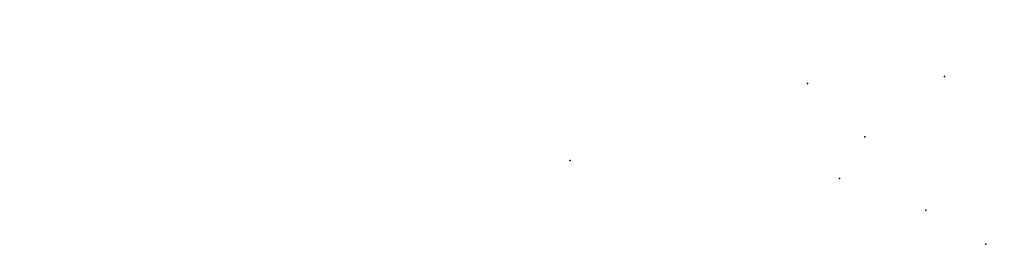
# Model space of a CAD drawing. Extents: x 978 to 1748, y 712 to 1295.
# Drawn here: x 1107 to 1112, y 859 to 861 of the extents above; entities that cross this region are included whole.
import ezdxf

# ---------------------------------------------------------------- set-up
doc = ezdxf.new("R2010")
doc.units = 0
doc.header["$MEASUREMENT"] = 0
doc.layers.get('DEFPOINTS').update_dxf_attribs({"linetype": 'CONTINUOUS'})
doc.layers.add('A-URBA', color=7, linetype='CONTINUOUS')
doc.layers.add('zverde', color=104, linetype='CONTINUOUS')
doc.dimstyles.get("Standard").update_dxf_attribs({"dimtxt": 0.18, "dimasz": 0.18, "dimexe": 0.18, "dimexo": 0.0625, "dimgap": 0.09, "dimtad": 0, "dimtih": 1, "dimtoh": 1, "dimdec": 4, "dimzin": 0, "dimdsep": 46, "dimtxsty": 'Standard', "dimcen": 0.09, "dimadec": 0, "dimazin": 0, "dimtfac": 1, "dimtdec": 4, "dimtofl": 0, "dimtmove": 0, "dimatfit": 3, "dimfxl": 1, "dimtolj": 1, "dimtzin": 0, "dimarcsym": 0})

# ---------------------------------------------------------------- blocks, each defined once
blk = doc.blocks.new('*D323')
at = {"layer": 'A-URBA', "color": 0, "lineweight": -2, "transparency": 16777216}
for p, q in [((1107.204, 865.6845), (1106.9089, 863.7616)), ((1107.1141, 863.9122), (1118.2822, 862.1979)), ((1130.7103, 860.2902), (1119.5422, 862.0045)), ((1131.156, 862.008), (1130.8609, 860.085))]:
    blk.add_line(p, q, dxfattribs=at)
at = {"layer": 'A-URBA', "color": 0, "transparency": 16777216}
for points in [[(1107.1186, 863.9418), (1107.1095, 863.8825), (1106.9362, 863.9395)], [(1130.7148, 860.3199), (1130.7057, 860.2606), (1130.8882, 860.2629)]]:
    blk.add_solid(points, dxfattribs=at)
at = {"layer": 'DEFPOINTS', "color": 0, "transparency": 16777216}
for p in [(1107.2135, 865.7463), (1131.1655, 862.0697), (1130.8882, 860.2629)]:
    blk.add_point(p, dxfattribs=at)
at = {"layer": 'A-URBA', "color": 0, "lineweight": 25, "transparency": 16777216, "insert": (1118.9122, 862.1012), "char_height": 0.18, "attachment_point": 5}
blk.add_mtext('\\A1;24.2325', dxfattribs=at)

msp = doc.modelspace()

# ---------------------------------------------------------------- linework, layer by layer
at = {"layer": 'zverde', "lineweight": 25}
for p in [(1112.10745, 860.21956), (1112.10745, 860.21956), (1111.33741, 860.18085), (1111.65998, 859.88136), (1110.00282, 859.74739), (1111.51813, 859.64632), (1112.00343, 859.46982), (1112.34086, 859.27745)]:
    msp.add_point(p, dxfattribs=at)

# ---------------------------------------------------------------- dimensions: what is measured, and where the dimension line sits
at = {"layer": 'A-URBA', "lineweight": 25}
dim = msp.add_aligned_dim(p1=(1107.21352, 865.74627), p2=(1131.16552, 862.06973), distance=-1.82796, dimstyle='Standard', dxfattribs=at)
dim.commit()
dim.dimension.update_dxf_attribs({"geometry": '*D323', "text_midpoint": (1118.91218, 862.1012)})

doc.saveas('drawing.dxf')
